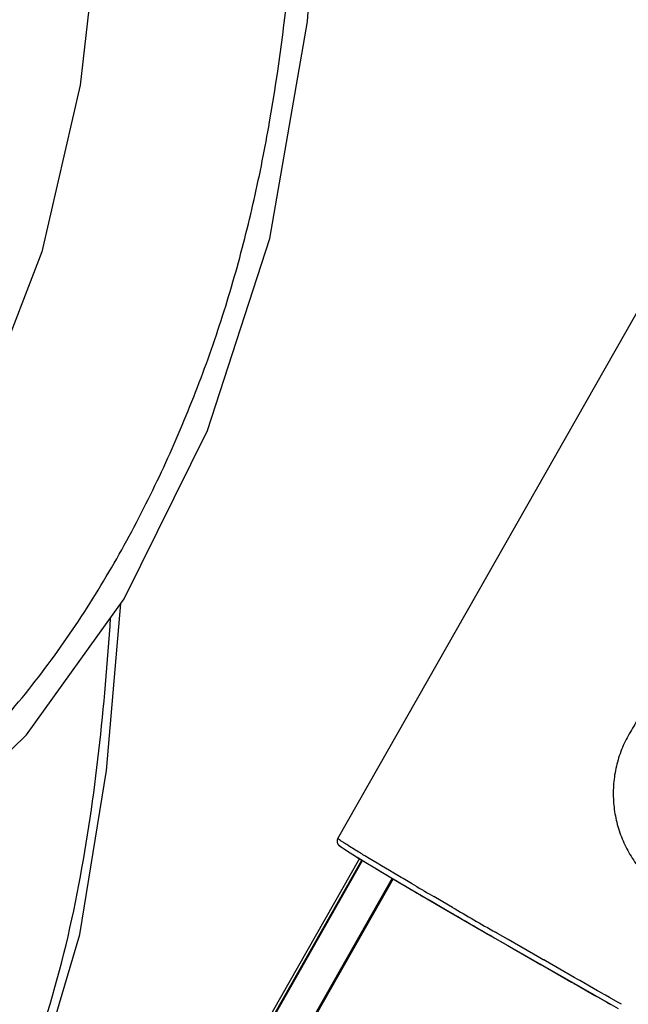
# Model space of a CAD drawing. Units: inches. Extents: x -1.3 to 17, y 0 to 11.4.
# Drawn here: x 4.5 to 5, y 4.6 to 5.5 of the extents above; entities that cross this region are included whole.
import ezdxf

# ---------------------------------------------------------------- set-up
doc = ezdxf.new("R2010")
doc.units = ezdxf.units.IN
doc.header["$MEASUREMENT"] = 0
doc.layers.add('SLD-0', color=179, linetype='Continuous')

msp = doc.modelspace()

# ---------------------------------------------------------------- linework, layer by layer
at = {"layer": 'SLD-0', "color": 179, "linetype": 'Continuous'}
for p, q in [((4.72773, 5.54442), (4.74298, 5.76986)), ((4.53743, 5.65788), (4.5176, 5.48571)), ((4.69272, 5.34415), (4.72773, 5.54442)), ((4.5176, 5.48571), (4.48204, 5.33163)), ((4.63535, 5.16679), (4.69272, 5.34415)), ((4.48204, 5.33163), (4.42927, 5.19471)), ((4.75565, 4.78986), (5.03982, 5.28968)), ((4.55816, 5.01133), (4.63535, 5.16679)), ((4.46806, 4.88564), (4.55816, 5.01133)), ((4.54203, 4.85258), (4.55499, 5.0069)), ((4.36289, 4.78392), (4.46806, 4.88564)), ((4.51715, 4.70125), (4.54203, 4.85258)), ((4.75622, 4.78411), (4.75753, 4.78304)), ((4.75622, 4.78411), (4.75695, 4.78339)), ((4.75695, 4.78339), (4.75821, 4.78238)), ((4.75821, 4.78238), (4.75992, 4.78117)), ((4.75992, 4.78117), (4.76228, 4.77959)), ((4.76228, 4.77959), (4.76544, 4.77755)), ((4.76544, 4.77755), (4.76957, 4.77495)), ((4.7789, 4.77488), (4.77785, 4.77552)), ((4.77556, 4.77126), (4.61579, 4.49024)), ((4.61789, 4.48874), (4.77775, 4.76992)), ((4.61873, 4.48825), (4.77859, 4.76941)), ((4.76957, 4.77495), (4.77485, 4.77169)), ((4.77485, 4.77169), (4.78148, 4.76765)), ((4.78073, 4.77377), (4.7789, 4.77488)), ((4.77962, 4.76878), (4.77978, 4.76869)), ((4.78148, 4.76765), (4.78972, 4.76268)), ((4.78972, 4.76268), (4.7999, 4.75661)), ((4.80588, 4.75307), (4.64915, 4.4774)), ((4.80671, 4.75257), (4.65005, 4.47701)), ((4.7999, 4.75661), (4.81241, 4.7492)), ((4.81241, 4.7492), (4.82773, 4.74019)), ((4.82636, 4.74669), (4.82384, 4.74817)), ((4.82773, 4.74019), (4.84645, 4.72925)), ((4.84207, 4.73181), (4.85527, 4.72412)), ((4.85782, 4.72834), (4.84449, 4.73609)), ((4.84645, 4.72925), (4.86931, 4.71597)), ((4.85527, 4.72412), (4.85897, 4.72197)), ((4.86154, 4.72617), (4.85782, 4.72834)), ((4.86931, 4.71597), (4.89712, 4.6999)), ((4.90326, 4.70206), (4.90126, 4.70321)), ((4.47722, 4.56552), (4.51715, 4.70125)), ((4.89712, 4.6999), (4.93102, 4.68042)), ((4.89874, 4.69897), (4.90074, 4.69782)), ((4.90074, 4.69782), (4.91054, 4.69218)), ((4.91316, 4.69637), (4.90326, 4.70206)), ((4.9423, 4.67965), (4.91316, 4.69637)), ((4.91054, 4.69218), (4.91275, 4.69091)), ((4.91275, 4.69091), (4.91416, 4.6901)), ((4.91416, 4.6901), (4.93983, 4.67538)), ((4.93102, 4.68042), (4.97144, 4.65732)), ((4.93983, 4.67538), (4.94299, 4.67357)), ((4.94547, 4.67784), (4.9423, 4.67965)), ((4.9459, 4.67759), (4.94547, 4.67784)), ((4.94609, 4.67749), (4.94567, 4.67774)), ((4.94753, 4.67666), (4.9459, 4.67759)), ((4.97414, 4.66146), (4.94753, 4.67666)), ((4.94299, 4.67357), (4.94342, 4.67332)), ((4.94342, 4.67332), (4.94505, 4.67239)), ((4.94505, 4.67239), (4.9717, 4.65717)), ((4.97144, 4.65732), (5.01473, 4.6327)), ((4.9717, 4.65717), (4.97305, 4.6564)), ((4.97731, 4.65965), (4.97414, 4.66146)), ((4.97911, 4.65863), (4.97731, 4.65965)), ((4.99571, 4.64918), (4.97911, 4.65863)), ((4.97305, 4.6564), (4.97487, 4.65536)), ((4.97487, 4.65536), (4.97666, 4.65434)), ((4.97666, 4.65434), (4.99327, 4.64489)), ((4.99625, 4.64888), (4.99571, 4.64918)), ((4.99625, 4.64888), (4.99572, 4.64919)), ((4.99793, 4.64792), (4.99625, 4.64888)), ((4.99848, 4.64761), (4.99793, 4.64793)), ((4.99848, 4.64761), (4.99793, 4.64792)), ((4.99327, 4.6449), (4.99381, 4.64459)), ((4.99327, 4.64489), (4.99381, 4.64458)), ((4.99381, 4.64458), (4.99549, 4.64363)), ((4.99549, 4.64363), (5.00201, 4.63992)), ((5.00291, 4.64509), (4.99848, 4.64761)), ((5.00201, 4.63992), (5.00432, 4.63861)), ((5.00676, 4.64291), (5.00291, 4.64509)), ((5.00432, 4.63861), (5.00789, 4.63658)), ((5.01459, 4.63846), (5.00676, 4.64291)), ((5.01777, 4.63665), (5.01459, 4.63846))]:
    msp.add_line(p, q, dxfattribs=at)
for centre, radius, start, end in [((5.42759, 5.83544), 1.24805, 238.45458, 238.7204), ((8.55485, 11.09792), 7.36967, 239.561455, 239.748858), ((9.16229, 12.1442), 8.57458, 239.623966, 239.764268), ((11.37107, 15.93631), 12.96799, 239.856524, 240.059513), ((11.96596, 16.96992), 14.15564, 239.875594, 240.061286)]:
    msp.add_arc(centre, radius, start, end, dxfattribs=at)
for points, knots in [([(1.74903, 5.56822), (1.76148, 5.51987), (1.78287, 5.44742), (1.81887, 5.35289), (1.86122, 5.25932), (1.9257, 5.14794), (2.02175, 5.0287), (2.1331, 4.92807), (2.2347, 4.85953), (2.31821, 4.81264), (2.38116, 4.78091), (2.44475, 4.75149), (2.53098, 4.71476), (2.64165, 4.67358), (2.77815, 4.6325), (2.91784, 4.6), (3.05987, 4.57634), (3.20338, 4.56132), (3.34763, 4.55482), (3.49209, 4.55616), (3.63651, 4.56534), (3.78078, 4.58302), (3.9248, 4.61055), (4.04372, 4.64398), (4.13732, 4.67954), (4.20671, 4.71183), (4.27403, 4.75022), (4.33812, 4.79522), (4.39787, 4.8466), (4.45209, 4.90384), (4.5003, 4.96568), (4.54235, 5.03089), (4.57898, 5.09818), (4.61065, 5.16702), (4.63803, 5.23698), (4.66066, 5.308), (4.67885, 5.37961), (4.6978, 5.47501), (4.7132, 5.59454), (4.72223, 5.73776), (4.72446, 5.88026), (4.72076, 6.06921), (4.71234, 6.21053), (4.70518, 6.30449)], [0, 0, 0, 0, 0.031864, 0.048128, 0.064517, 0.097374, 0.129954, 0.161819, 0.192784, 0.207951, 0.222921, 0.23776, 0.252655, 0.282729, 0.313059, 0.343567, 0.374192, 0.404885, 0.435594, 0.466293, 0.497032, 0.527896, 0.558988, 0.590528, 0.606579, 0.622842, 0.639315, 0.655972, 0.672741, 0.689518, 0.706202, 0.722708, 0.738977, 0.755055, 0.771035, 0.786889, 0.802594, 0.818159, 0.848937, 0.879412, 0.909696, 0.939865, 1, 1, 1, 1]), ([(1.67289, 5.28463), (1.67657, 5.24415), (1.68506, 5.16303), (1.702, 5.04132), (1.72069, 4.93988), (1.73944, 4.85871), (1.76146, 4.77655), (1.7964, 4.67386), (1.85379, 4.55428), (1.92944, 4.44176), (2.02429, 4.34197), (2.13555, 4.26028), (2.2376, 4.20879), (2.3215, 4.17664), (2.38427, 4.15659), (2.44692, 4.13977), (2.50931, 4.12489), (2.57184, 4.11187), (2.65544, 4.09701), (2.73947, 4.08597), (2.82347, 4.07847), (2.90638, 4.07332), (3.00881, 4.07034), (3.13101, 4.06846), (3.2528, 4.07025), (3.37468, 4.07652), (3.47611, 4.0845), (3.55733, 4.09198), (3.63953, 4.10037), (3.74353, 4.11359), (3.86926, 4.13642), (3.99576, 4.16928), (4.1217, 4.21629), (4.24372, 4.28303), (4.33511, 4.3597), (4.39558, 4.43429), (4.43306, 4.49482), (4.46262, 4.55742), (4.49287, 4.64068), (4.51813, 4.74525), (4.53605, 4.87003), (4.54299, 4.95263), (4.54566, 4.99358)], [0, 0, 0, 0, 0.02949, 0.059161, 0.089129, 0.104281, 0.119583, 0.150828, 0.182823, 0.215529, 0.248791, 0.282179, 0.315156, 0.331374, 0.347335, 0.362938, 0.378422, 0.393858, 0.409265, 0.440018, 0.455297, 0.470443, 0.500273, 0.529624, 0.559101, 0.588618, 0.618146, 0.632903, 0.64779, 0.678084, 0.708935, 0.74043, 0.772784, 0.806222, 0.840887, 0.858477, 0.875703, 0.892399, 0.908613, 0.939897, 0.970225, 1, 1, 1, 1]), ([(5.19615, 5.17592), (5.18517, 5.15731), (5.1632, 5.12009), (5.13573, 5.07358), (5.11374, 5.03637), (5.09724, 5.00848), (5.08072, 4.98059), (5.0642, 4.9527), (5.05041, 4.92948), (5.0394, 4.91088), (5.03248, 4.89928), (5.02694, 4.89001), (5.02287, 4.883), (5.01928, 4.87572), (5.01531, 4.86568), (5.01175, 4.85266), (5.00985, 4.83662), (5.01027, 4.82052), (5.01302, 4.80468), (5.01806, 4.7894), (5.02518, 4.77492), (5.03443, 4.76163), (5.04562, 4.74987), (5.05845, 4.73988), (5.06793, 4.73468), (5.07261, 4.73201)], [0, 0, 0, 0, 0.125237, 0.250475, 0.313094, 0.375712, 0.438331, 0.500949, 0.563567, 0.594877, 0.626182, 0.641841, 0.657502, 0.673154, 0.688808, 0.720015, 0.751103, 0.782083, 0.813014, 0.843973, 0.875022, 0.906192, 0.937455, 0.968759, 1, 1, 1, 1]), ([(4.75565, 4.78986), (4.75515, 4.78898), (4.75469, 4.78686), (4.75556, 4.78488), (4.75622, 4.78411)], [0, 0, 0, 0, 0.499879, 1, 1, 1, 1]), ([(4.76262, 4.78498), (4.76171, 4.78556), (4.76011, 4.7866), (4.75803, 4.788), (4.75661, 4.78903), (4.75588, 4.78961), (4.75565, 4.78986)], [0, 0, 0, 0, 0.38089, 0.673857, 0.879797, 1, 1, 1, 1]), ([(4.77785, 4.77552), (4.7763, 4.77646), (4.77121, 4.77957), (4.76613, 4.78272), (4.76262, 4.78498)], [0, 0, 0, 0, 0.301855, 1, 1, 1, 1]), ([(4.75753, 4.78304), (4.75771, 4.78284), (4.75825, 4.7824), (4.7599, 4.78118), (4.76309, 4.77905), (4.76826, 4.77576), (4.77231, 4.77325), (4.77464, 4.77182)], [0, 0, 0, 0, 0.038913, 0.101838, 0.301138, 0.600026, 1, 1, 1, 1]), ([(4.77978, 4.76869), (4.78257, 4.76699), (4.79635, 4.75867), (4.81021, 4.75049), (4.82127, 4.74399)], [0, 0, 0, 0, 0.20297, 1, 1, 1, 1]), ([(4.82384, 4.74817), (4.8196, 4.75065), (4.8052, 4.75913), (4.79083, 4.76766), (4.78073, 4.77377)], [0, 0, 0, 0, 0.29395, 1, 1, 1, 1])]:
    msp.add_open_spline(points, degree=3, knots=knots, dxfattribs=at)

doc.saveas('drawing.dxf')
